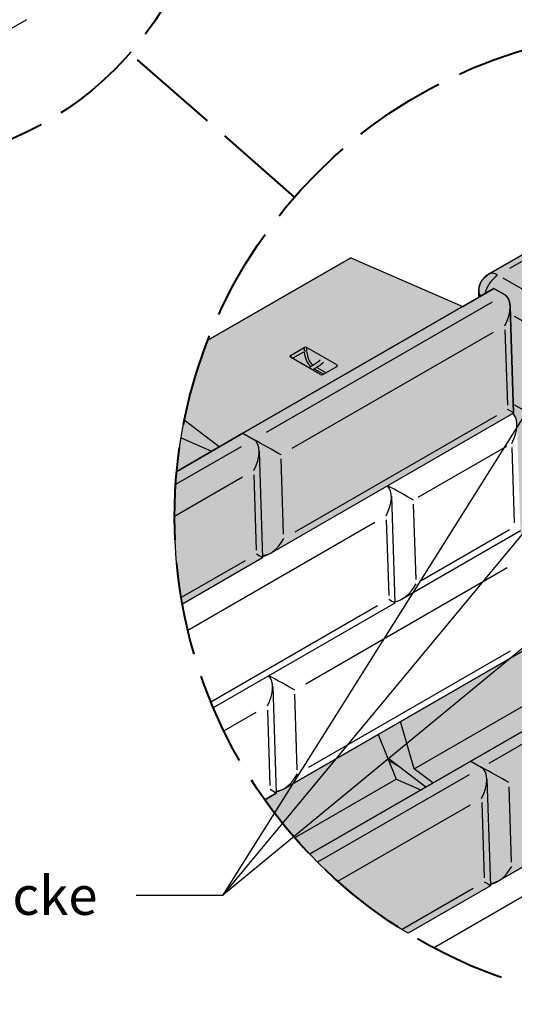
# Model space of a CAD drawing. Units: inches. Extents: x 3727 to 3982, y 3172 to 3502.
# Drawn here: x 3871 to 3903, y 3238 to 3301 of the extents above; entities that cross this region are included whole.
import ezdxf

# ---------------------------------------------------------------- set-up
doc = ezdxf.new("R2010")
doc.units = ezdxf.units.IN
doc.header["$MEASUREMENT"] = 0
doc.linetypes.add('AM_ISO02W050', pattern=[7.5, 6, -1.5])
doc.linetypes.add('DOUBLE_DASH_CHAIN', pattern=[1.2403, 0.6614, -0.0827, 0.1654, -0.0827, 0.1654, -0.0827])
for name, color, linetype, lineweight in [('Detail Circle Lines(ANSI)', 7, 'DOUBLE_DASH_CHAIN', 40), ('Notes', 7, 'Continuous', 13), ('Shading', 7, 'Continuous', 13), ('Visible Edges(ANSI)', 7, 'Continuous', 30), ('Visible Tangent Edges(ANSI)', 7, 'Continuous', 25)]:
    doc.layers.add(name, color=color, linetype=linetype, lineweight=lineweight)
doc.layers.add('Shading Boundary', color=1, linetype='Continuous', plot=False)
doc.styles.add('Arial', font='arial.ttf', dxfattribs={"height": 2.5})
doc.dimstyles.get("Standard").update_dxf_attribs({"dimtxt": 2.5, "dimasz": 3, "dimexe": 1.25, "dimexo": 2.5, "dimgap": 1.25, "dimtad": 0, "dimtih": 1, "dimtoh": 1, "dimdec": 1, "dimzin": 0, "dimdsep": 46, "dimtxsty": 'Arial', "dimcen": 0.09, "dimadec": 0, "dimazin": 0, "dimtfac": 1, "dimtdec": 1, "dimtofl": 0, "dimtmove": 0, "dimatfit": 3, "dimfxl": 1, "dimtolj": 1, "dimtzin": 0, "dimarcsym": 1})

msp = doc.modelspace()

# ---------------------------------------------------------------- hatches: boundary and pattern name
at = {"layer": 'Shading', "true_color": 0x00a4d9}
msp.add_hatch(color=142, dxfattribs=at).paths.add_polyline_path([(3925.525764430364, 3267.044215093116), (3910.403868017533, 3258.336094102702), (3910.216040838281, 3258.247813180977), (3910.035740126334, 3258.195748001397), (3909.863971656707, 3258.172141850182), (3909.696697255235, 3258.172141850182), (3909.589138979305, 3258.183992517238), (3909.454364978623, 3258.212504774987), (3909.324877390649, 3258.255153036612), (3909.156287488575, 3258.336094102703), (3909.061408648766, 3258.390731192782), (3904.053083541641, 3261.274833808059), (3903.846997429155, 3267.609352450693), (3903.590914151462, 3268.284881460892), (3903.62971301104, 3268.307224238165), (3903.405055690913, 3275.221773895396), (3903.372332011737, 3275.48328416716), (3903.311544629687, 3275.666391853923), (3903.148972413221, 3275.897302905596), (3903.187771272798, 3275.919645682868), (3902.963113952672, 3282.8341953401), (3902.924439244085, 3283.12017457645), (3902.831557400503, 3283.353033713317), (3902.621386123876, 3283.574841800443), (3901.913514812355, 3283.98322489404), (3900.9286798553, 3283.41609616048), (3900.9286798553, 3283.826581879795), (3900.967402991953, 3284.135302401175), (3901.020240288426, 3284.296175075978), (3901.123067815553, 3284.496046756798), (3901.55488959082, 3284.909811174976), (3916.477950319298, 3293.503430309982), (3916.759510038836, 3293.662407151566), (3916.903797498389, 3293.724663981581), (3917.020454594553, 3293.760219010142), (3917.091063979511, 3293.774919775844), (3917.221744657345, 3293.787318637303), (3917.344542606113, 3293.779126281743), (3917.435106288704, 3293.758428234431), (3917.55825234611, 3293.70502256083), (3918.442135822593, 3293.19602791859), (3918.976333526876, 3289.984469440484), (3919.149242603779, 3289.723030486638), (3920.729957942403, 3288.812757062964), (3923.391883290898, 3290.345657922043), (3924.275766767381, 3289.836663279802), (3924.368986542815, 3289.770209445139), (3924.428794796157, 3289.710717957522), (3924.519597701919, 3289.579896324338), (3924.574354462397, 3289.45700229144), (3924.622415372121, 3289.270680356301), (3924.641883290898, 3289.028351126404), (3924.641880953881, 3282.269057982522), (3916.510189473963, 3277.58632829501), (3916.585980521976, 3277.541491126488), (3916.727600523255, 3277.428168147153), (3916.785261711741, 3277.356687888376), (3916.841371323046, 3277.262703833851), (3916.897546469168, 3277.123114777832), (3916.921988627415, 3277.030455370951), (3916.94265231554, 3276.90470208713), (3916.952097045492, 3276.733178973089), (3916.952097045492, 3270.045601064436), (3917.103321371391, 3270.050612814382), (3917.237260035505, 3270.078272584582), (3917.393523546971, 3270.134764721), (3917.533224352001, 3270.205788221752), (3925.171865020357, 3274.604588830247), (3925.382811448228, 3274.390709517318), (3925.444511833204, 3274.268109625168), (3925.497026552348, 3274.094427627946), (3925.520535038723, 3273.932317533446), (3925.525766767381, 3273.803508236997)])
at = {"layer": 'Shading', "lineweight": 30, "true_color": 0xc4cd98}
h = msp.add_hatch(color=9, dxfattribs=at)
h.dxf.hatch_style = 1
edge = h.paths.add_edge_path()
edge.add_line((3883.385428863571, 3280.63524340869), (3892.652380164316, 3285.971725747683))
edge.add_line((3892.652380164316, 3285.971725747683), (3899.892423344054, 3282.819355723257))
edge.add_line((3899.892423344054, 3282.819355723257), (3901.913514812355, 3283.98322489404))
edge.add_line((3901.913514812355, 3283.98322489404), (3902.588152617948, 3283.594726819761))
edge.add_line((3902.588152617948, 3283.594726819761), (3902.831557400503, 3283.353033713317))
edge.add_line((3902.831557400503, 3283.353033713317), (3902.924439244084, 3283.12017457645))
edge.add_line((3902.924439244084, 3283.12017457645), (3902.963113952672, 3282.8341953401))
edge.add_line((3902.963113952672, 3282.8341953401), (3903.188054157035, 3275.92015391912))
edge.add_line((3903.188054157035, 3275.92015391912), (3887.392797803921, 3266.823925394065))
edge.add_line((3887.392797803921, 3266.823925394065), (3886.921027826111, 3266.66439563166))
edge.add_line((3886.921027826111, 3266.66439563166), (3886.924598189742, 3266.554652501898))
edge.add_line((3886.924598189742, 3266.554652501898), (3881.733140919392, 3263.564977585995))
edge.add_arc((3912.728664310254, 3269.179915673503), 31.50000000000013, 158.674786258525, 190.26796043897, ccw=False)
at = {"layer": 'Shading', "true_color": 0x7ff179}
h = msp.add_hatch(color=91, dxfattribs=at)
edge = h.paths.add_edge_path()
edge.add_line((3887.071475448964, 3250.905379845306), (3887.808481666226, 3251.329809612492))
edge.add_line((3887.808481666226, 3251.329809612492), (3887.808481666226, 3251.439839601452))
edge.add_line((3887.808481666226, 3251.439839601452), (3888.276681280404, 3251.599082504659))
edge.add_line((3888.276681280404, 3251.599082504659), (3904.071654749281, 3260.694802793461))
edge.add_line((3904.071654749281, 3260.694802793461), (3904.053083541641, 3261.274833808059))
edge.add_line((3904.053083541641, 3261.274833808059), (3909.156287488574, 3258.336094102703))
edge.add_line((3909.156287488574, 3258.336094102703), (3909.324877390647, 3258.255153036612))
edge.add_line((3909.324877390647, 3258.255153036612), (3909.454364978623, 3258.212504774987))
edge.add_line((3909.454364978623, 3258.212504774987), (3909.589138979303, 3258.183992517238))
edge.add_line((3909.589138979303, 3258.183992517238), (3909.697486126453, 3258.172054933112))
edge.add_line((3909.697486126453, 3258.172054933112), (3909.863971656707, 3258.172141850182))
edge.add_line((3909.863971656707, 3258.172141850182), (3910.035740126334, 3258.195748001397))
edge.add_line((3910.035740126334, 3258.195748001397), (3910.216040838282, 3258.247813180977))
edge.add_line((3910.216040838282, 3258.247813180977), (3910.334959074176, 3258.299231116209))
edge.add_line((3910.334959074176, 3258.299231116209), (3910.403868017534, 3258.336094102703))
edge.add_line((3910.403868017534, 3258.336094102703), (3917.391887335511, 3262.36022679367))
edge.add_line((3917.391887335511, 3262.36022679367), (3917.521831902016, 3262.245039625254))
edge.add_line((3917.521831902016, 3262.245039625254), (3917.587868092357, 3262.152263576352))
edge.add_line((3917.587868092357, 3262.152263576352), (3917.63921016345, 3262.050210936838))
edge.add_line((3917.63921016345, 3262.050210936838), (3917.684745412616, 3261.913831057803))
edge.add_line((3917.684745412616, 3261.913831057803), (3917.709477608977, 3261.79044002847))
edge.add_line((3917.709477608977, 3261.79044002847), (3917.720401834869, 3261.691951563394))
edge.add_line((3917.720401834869, 3261.691951563394), (3917.723968009941, 3261.625713861159))
edge.add_line((3917.723968009941, 3261.625713861159), (3917.948625330067, 3254.711164203927))
edge.add_line((3917.948625330067, 3254.711164203927), (3902.15365186119, 3245.615443915124))
edge.add_line((3902.15365186119, 3245.615443915124), (3901.68188188338, 3245.455914152719))
edge.add_line((3901.68188188338, 3245.455914152719), (3901.685452247011, 3245.346171022957))
edge.add_line((3901.685452247011, 3245.346171022957), (3896.349403698934, 3242.273228366693))
edge.add_arc((3912.728664310255, 3269.179915673504), 31.50000000000157, 215.4606710852507, 238.6693229885039, ccw=False)

# ---------------------------------------------------------------- linework, layer by layer
at = {"layer": 'Detail Circle Lines(ANSI)', "linetype": 'AM_ISO02W050'}
msp.add_line((3889.003370798271, 3289.900930314931), (3878.345259796302, 3299.20942944942), dxfattribs=at)
for centre, radius in [((3862.528397454981, 3313.023439210372), 21), ((3912.728664310254, 3269.179915673503), 31.5)]:
    msp.add_circle(centre, radius, dxfattribs=at)
at = {"layer": 'Shading Boundary', "color": 5}
msp.add_lwpolyline([(3903.311544629687, 3275.666391853923), (3903.148972413221, 3275.897302905596), (3903.187771272798, 3275.919645682868), (3902.963113952672, 3282.8341953401), (3902.924439244085, 3283.12017457645), (3902.831557400503, 3283.353033713317), (3902.621386123876, 3283.574841800443), (3901.913514812355, 3283.98322489404), (3900.9286798553, 3283.41609616048), (3900.9286798553, 3283.826581879795), (3900.967402991953, 3284.135302401175), (3901.020240288426, 3284.296175075978), (3901.123067815553, 3284.496046756798), (3901.55488959082, 3284.909811174976), (3916.477950319298, 3293.503430309982)], dxfattribs=at)
at = {"layer": 'Shading Boundary', "color": 3}
msp.add_lwpolyline([(3883.385428863571, 3280.63524340869), (3892.652380164316, 3285.971725747683), (3899.892423344054, 3282.819355723257), (3901.913514812355, 3283.98322489404), (3902.588152617948, 3283.594726819761), (3902.831557400503, 3283.353033713317), (3902.924439244084, 3283.12017457645), (3902.963113952672, 3282.8341953401), (3903.188054157035, 3275.92015391912), (3887.392797803921, 3266.823925394065), (3886.921027826111, 3266.66439563166), (3886.924598189742, 3266.554652501898), (3881.733140919392, 3263.564977585995, -0.1387311102393967)], format="xyb", close=True, dxfattribs=at)
at = {"layer": 'Shading Boundary', "color": 2}
msp.add_lwpolyline([(3917.948625330067, 3254.711164203927), (3902.15365186119, 3245.615443915124), (3901.68188188338, 3245.455914152719), (3901.685452247011, 3245.346171022957), (3896.349403698934, 3242.273228366693, -0.1016144365188447), (3887.071475448964, 3250.905379845306), (3887.808481666226, 3251.329809612492), (3887.808481666226, 3251.439839601452), (3888.276681280404, 3251.599082504659), (3904.071654749281, 3260.694802793461)], format="xyb", dxfattribs=at)
at = {"layer": 'Visible Edges(ANSI)'}
for p, q in [((3871.631193160087, 3301.370960050604), (3861.101210847501, 3295.307146524735)), ((3916.676786003649, 3293.617932165389), (3901.55488959082, 3284.909811174976)), ((3892.652380164316, 3285.971725747683), (3883.385428863571, 3280.63524340869)), ((3892.652380164316, 3285.971725747683), (3899.892423344054, 3282.819355723257)), ((3901.913514812355, 3283.98322489404), (3885.650058845062, 3274.617723476817)), ((3885.650058845062, 3274.617723476817), (3901.913514812355, 3283.983224894039)), ((3901.913514812355, 3283.98322489404), (3902.588152617949, 3283.594726819761)), ((3900.9286798553, 3283.826581879795), (3900.9286798553, 3283.41609616048)), ((3902.963113952672, 3282.8341953401), (3903.188054157035, 3275.92015391912)), ((3888.741011957678, 3279.647361461107), (3889.630173544316, 3280.159395564839)), ((3889.801672129458, 3280.159395564839), (3891.751493887875, 3279.036567890418)), ((3890.690833716095, 3278.425774319729), (3888.741011957678, 3279.54860199415)), ((3891.751493887875, 3278.937808423461), (3890.862332301237, 3278.425774319729)), ((3903.169200065158, 3276.499676697465), (3908.272404012091, 3273.560936992109)), ((3903.187771272798, 3275.919645682868), (3887.392797803921, 3266.823925394065)), ((3884.121916515371, 3273.737724835494), (3881.860976040047, 3275.459710324069)), ((3885.650058845062, 3274.617723476817), (3881.369242197177, 3272.152565120361)), ((3881.369242197177, 3272.152565120361), (3885.650058845062, 3274.617723476817)), ((3885.650058845062, 3274.617723476817), (3886.324696650656, 3274.229225402539)), ((3885.650058845062, 3274.617723476817), (3886.324696650656, 3274.229225402539)), ((3881.650115907622, 3274.315461329535), (3883.628967376761, 3273.453854306035)), ((3886.699657985379, 3273.468693922878), (3886.924598189742, 3266.554652501898)), ((3895.273327707268, 3270.539023186785), (3895.498267911631, 3263.624981765806)), ((3903.62971301104, 3268.307224238165), (3895.966467525809, 3263.894254657973)), ((3886.924315305505, 3266.554144265646), (3881.733178949993, 3263.564767653915)), ((3895.497985027394, 3263.624473529554), (3883.740459659424, 3256.853764971779)), ((3904.071654749281, 3260.694802793461), (3888.276681280404, 3251.599082504658)), ((3896.757527866202, 3252.921557542754), (3907.658155000041, 3259.198811225851)), ((3887.583541461862, 3258.243851033471), (3887.808481666226, 3251.329809612492)), ((3909.061408648766, 3258.390731192782), (3900.410912902331, 3253.409241997876)), ((3900.410912902331, 3253.409241997876), (3909.061408648766, 3258.390731192782)), ((3896.757527866202, 3252.921557542754), (3895.872248680787, 3255.973078867791)), ((3894.408163448032, 3255.129968255268), (3895.579016564224, 3252.242898019766)), ((3917.948625330067, 3254.711164203927), (3902.15365186119, 3245.615443915124)), ((3900.410912902331, 3253.409241997876), (3889.973036891461, 3247.398468963584)), ((3889.973036891461, 3247.398468963584), (3900.410912902331, 3253.409241997876)), ((3895.013881142455, 3253.636399589394), (3897.507442475919, 3251.737244579362)), ((3900.410912902331, 3253.409241997876), (3901.085550707925, 3253.020743923598)), ((3900.410912902331, 3253.409241997876), (3901.085550707925, 3253.020743923598)), ((3897.965885174825, 3252.001244171759), (3896.757527866202, 3252.921557542754)), ((3889.004919860592, 3248.457127509572), (3895.579016564224, 3252.242898019766)), ((3895.579016564224, 3252.242898019766), (3897.17716655305, 3251.547051324624)), ((3901.460512042649, 3252.260212443936), (3901.685452247011, 3245.346171022957)), ((3887.808198781988, 3251.32930137624), (3887.071641736025, 3250.905146382879)), ((3901.685169362775, 3245.345662786704), (3896.349596735609, 3242.273110857895))]:
    msp.add_line(p, q, dxfattribs=at)
at = {"layer": 'Visible Edges(ANSI)', "flags": 128}
for points in [[(3889.91815589965, 3278.870729767985), (3889.936163462198, 3278.88020884064), (3889.954123103881, 3278.8897322394), (3889.972022749567, 3278.899293603693), (3889.989850648259, 3278.9088868753), (3890.007595129073, 3278.91850579934), (3890.025243967717, 3278.928144102584), (3890.042785418725, 3278.937795573824), (3890.060221868859, 3278.94746191817), (3890.077583013372, 3278.957159450028), (3890.094860090729, 3278.966882885814), (3890.112041872184, 3278.976625718902), (3890.129117012344, 3278.986381182865), (3890.146074553806, 3278.996142790542), (3890.162903337039, 3279.005904001924), (3890.179591942069, 3279.015658094256), (3890.196129549759, 3279.025398656316), (3890.212504601865, 3279.035118889408), (3890.228706273889, 3279.044812392603), (3890.244723151218, 3279.054472432851), (3890.260544201865, 3279.064092566667), (3890.276158277196, 3279.073666090758), (3890.291554020924, 3279.08318640198), (3890.306726977446, 3279.092651116267), (3890.321705392423, 3279.102078052658), (3890.3364861519, 3279.111464754494), (3890.351058805825, 3279.120803973583), (3890.365413887608, 3279.130089062825), (3890.379540808756, 3279.139312840793), (3890.393429842235, 3279.148468477636), (3890.407070723855, 3279.157548951586), (3890.420453524454, 3279.166547379946), (3890.433568516998, 3279.175456932868), (3890.446405245899, 3279.184270515153), (3890.458953649091, 3279.192981157878), (3890.471203999537, 3279.201582031193), (3890.483146027687, 3279.210066123618), (3890.49476982047, 3279.218426521586), (3890.50606866323, 3279.226659089737), (3890.517066200362, 3279.234784308392), (3890.527760892101, 3279.242799274633), (3890.538141698797, 3279.250692909189), (3890.548198569626, 3279.258454723589), (3890.557920326503, 3279.266073705326), (3890.567296727379, 3279.273539149798), (3890.576316721706, 3279.280840141017), (3890.584970072803, 3279.28796596409), (3890.593245990565, 3279.294905885779), (3890.601133632108, 3279.301648889948), (3890.608622558449, 3279.308184351562), (3890.615702054245, 3279.314501351005), (3890.622361536882, 3279.320589197594), (3890.628590360064, 3279.326437081033), (3890.634382125797, 3279.332037700679), (3890.639739340151, 3279.337383185435), (3890.644648414589, 3279.342441841606), (3890.649093066624, 3279.347179551356), (3890.653058066281, 3279.35156290726), (3890.656527247715, 3279.355558051282), (3890.659485604531, 3279.359131587682), (3890.661922852911, 3279.362241710113), (3890.663828512399, 3279.364817753752), (3890.665186684679, 3279.366781582205), (3890.665992636741, 3279.368040135091), (3890.666258578913, 3279.368484165532)], [(3890.864997451526, 3279.218965324204), (3890.855165999965, 3279.205557462171), (3890.844621939654, 3279.192532084376), (3890.833362728856, 3279.179661846724), (3890.821345300974, 3279.166725637935), (3890.808480346086, 3279.153623218282), (3890.794769237701, 3279.140342682889), (3890.780217244361, 3279.126873482702), (3890.76482897528, 3279.113204769931), (3890.748609023576, 3279.099325727658), (3890.731562524894, 3279.085225720599), (3890.71369401386, 3279.070893944636), (3890.695008753655, 3279.056319861005), (3890.675511220588, 3279.041492535686), (3890.655206135321, 3279.026401248283), (3890.634082812932, 3279.011030979406), (3890.612096113087, 3278.995368365173), (3890.589279889866, 3278.979437014681), (3890.565675082733, 3278.963262910584), (3890.541323162772, 3278.94687238045), (3890.516265058552, 3278.930291570217), (3890.490541975345, 3278.913546634996), (3890.464195245967, 3278.896663826418), (3890.437265804348, 3278.879669280129), (3890.40979504716, 3278.862589224669), (3890.38182391906, 3278.845449775104), (3890.353362182697, 3278.828257794892), (3890.324344769549, 3278.810972889981), (3890.294816682131, 3278.793620150625), (3890.264832875783, 3278.776230636614), (3890.234448098359, 3278.758835365184), (3890.203716773411, 3278.741465193912), (3890.172693989183, 3278.724151268819)]]:
    msp.add_lwpolyline(points, dxfattribs=at)
at = {"layer": 'Visible Edges(ANSI)'}
msp.add_arc((3902.1786798553, 3283.826581879795), 1.25, 119.9359922625129, 180, dxfattribs=at)
for centre, major_axis, ratio, start_param, end_param in [((3901.704269141464, 3283.085732177521), (-1.25045903411351, 0.0007909810999257858), 0.5758613917777674, 3.889407597383778, 3.927722171019552), ((3901.738151341397, 3282.044286810182), (0.8596386901692316, 1.544446416077202), 0.5658220432938404, 4.723330145097745, 6.255811898256844), ((3889.715922836887, 3280.103843364675), (-0.1249999999999998, 1.056717257091761e-14), 0.6107935706885025, 3.956419569960582, 5.468358390808507), ((3888.837479911821, 3279.597981727628), (-0.1325825214724776, 1.136170421762381e-14), 0.5429276183897783, 5.527215896756353, 7.039154717604369), ((3891.655025933733, 3278.98718815694), (0.1325825214724775, -1.050152661086443e-14), 0.5429276183897792, 5.527215896756333, 7.039154717604203), ((3890.776583008666, 3278.481326519893), (0.1249999999999998, -1.139116622200661e-14), 0.6107935706885016, 3.9564195699606, 5.468358390808524), ((3901.914338781043, 3276.628770900019), (1.273650166862119, -0.7089135302965714), 0.01823604252375492, 6.272244142941377, 7.097890588233485), ((3902.180093079639, 3274.431865365479), (0.8596386901692324, 1.544446416077194), 0.5658220432938408, 4.723330145097733, 6.148923148498659), ((3885.440813174172, 3273.720230760299), (-1.25045903411351, 0.0007909810999257858), 0.5758613917777674, 3.889407597383778, 3.927722171019552), ((3887.208580127139, 3274.738220044779), (-1.25045903411351, 0.0007909810999257858), 0.5758613917777674, 0.7861295174297585, 0.8244440910655468), ((3885.474695374103, 3272.67878539296), (0.8596386901692316, 1.544446416077202), 0.5658220432938404, 4.723330145097745, 6.255811898256844), ((3887.242462327071, 3273.69677467744), (-1.273650166862119, 0.7089135302965722), 0.0182360425237555, 3.956297934643711, 5.488779687809739), ((3894.048365095992, 3269.749114656867), (0.8596386901692314, 1.5444464160772), 0.5658220432938418, 4.723330145097745, 6.148923148498517), ((3895.816132048958, 3270.767103941348), (-1.273650166862116, 0.7089135302965763), 0.01823604252375238, 3.956297934644203, 5.381890938018433), ((3887.418649766716, 3268.281258767277), (0.8596386901692308, 1.544446416077201), 0.5658220432938408, 3.500758307777604, 4.723330145097745), ((3885.65088281375, 3267.263269482796), (1.273650166862119, -0.7089135302965714), 0.01823604252375492, 6.272244142941377, 7.097890588233485), ((3895.992319488604, 3265.351588031185), (0.8596386901692312, 1.544446416077194), 0.5658220432938412, 3.500758307777556, 4.723330145097733), ((3894.224552535637, 3264.333598746704), (1.273650166862118, -0.7089135302965748), 0.01823604252375494, 6.272244142943403, 7.097890588234952), ((3886.358578850587, 3257.453942503554), (0.8596386901692308, 1.544446416077199), 0.5658220432938412, 4.723330145097745, 6.148923148498386), ((3888.126345803554, 3258.471931788034), (-1.273650166862115, 0.7089135302965752), 0.01823604252375613, 3.956297934644319, 5.38189093801839), ((3900.201667231442, 3252.511749281357), (-1.250459034113509, 0.0007909810999278073), 0.575861391777769, 3.889407597383762, 3.927722171019536), ((3901.969434184408, 3253.529738565838), (-1.250459034113509, 0.0007909810999280803), 0.575861391777769, 0.7861295174297585, 0.8244440910655744), ((3900.235549431374, 3251.470303914019), (0.85963869016923, 1.544446416077201), 0.5658220432938409, 4.723330145097744, 6.255811898256844), ((3902.00331638434, 3252.488293198499), (-1.273650166862117, 0.7089135302965733), 0.01823604252375292, 3.956297934643494, 5.488779687809163), ((3888.302533243199, 3253.056415877871), (0.8596386901692302, 1.544446416077199), 0.5658220432938416, 3.500758307777604, 4.723330145097745), ((3886.534766290233, 3252.03842659339), (1.273650166862117, -0.7089135302965741), 0.01823604252375552, 6.272244142939725, 7.097890588232332), ((3902.179503823986, 3247.072777288336), (0.8596386901692284, 1.5444464160772), 0.5658220432938414, 3.500758307777628, 4.723330145097744), ((3900.411736871019, 3246.054788003856), (1.273650166862119, -0.7089135302965728), 0.0182360425237523, 6.272244142941626, 7.097890588233636)]:
    msp.add_ellipse(centre, major_axis=major_axis, ratio=ratio, start_param=start_param, end_param=end_param, dxfattribs=at)
at = {"layer": 'Visible Tangent Edges(ANSI)'}
for p, q in [((3902.947658479841, 3285.291341124597), (3916.78927372157, 3293.262197222081)), ((3908.560318555508, 3281.173574468872), (3902.514555576364, 3284.655097821797)), ((3901.808278194912, 3283.106604085385), (3887.172335473556, 3274.678325214344)), ((3903.230608315482, 3282.202827282918), (3907.760642248266, 3279.594154236863)), ((3888.850481560266, 3273.644674582511), (3901.896601673159, 3281.157435501978)), ((3902.630195495858, 3281.304035313107), (3902.788764191539, 3276.43007099396)), ((3889.630173544316, 3280.147012363019), (3889.630173544316, 3279.92411473026)), ((3889.801672129458, 3279.92411473026), (3889.801672129458, 3280.147012363019)), ((3888.795040700617, 3279.522426883686), (3888.743855575727, 3279.640785957032)), ((3888.908294094182, 3279.496028800379), (3889.592179889045, 3279.889852437489)), ((3891.004255276845, 3278.542414124437), (3890.458627417692, 3278.856620311513)), ((3891.748650269825, 3279.029992386343), (3891.697465144935, 3278.911633312998)), ((3890.30869863182, 3278.766791237475), (3890.851455054511, 3278.454238600683)), ((3902.072789112804, 3275.741919591815), (3889.026668999911, 3268.229158672348)), ((3885.544822227618, 3273.741102668163), (3881.299860942127, 3271.296592041684)), ((3897.017564882971, 3270.480866310988), (3902.745129810583, 3273.779151592706)), ((3903.0721372341, 3273.691613868404), (3903.23070592978, 3268.817649549257)), ((3888.293075177213, 3268.082558861219), (3888.134506481531, 3272.956523180365)), ((3886.366739528565, 3271.938533895885), (3886.525308224246, 3267.064569576738)), ((3881.22875526728, 3269.255614314989), (3885.633145705866, 3271.791934084756)), ((3896.8667448991, 3265.152888125126), (3896.708176203419, 3270.026852444273)), ((3882.085674868158, 3261.882162728135), (3894.206815427754, 3268.862263348664)), ((3894.940409250453, 3269.008863159793), (3895.098977946134, 3264.134898840646)), ((3902.921317250229, 3268.363635682542), (3897.193752322617, 3265.065350400825)), ((3885.809333145511, 3266.376418174593), (3881.659684713188, 3263.986794569864)), ((3889.734365036748, 3258.419831693104), (3902.780485149642, 3265.932592612572)), ((3894.3830028674, 3263.446747438501), (3883.584130190638, 3257.228090250139)), ((3902.956672589287, 3260.517076702409), (3889.910552476395, 3253.004315782941)), ((3909.804134435981, 3258.002419456846), (3901.577137014183, 3253.26480672753)), ((3889.176958653696, 3252.857715971812), (3889.018389958014, 3257.731680290959)), ((3884.421855375471, 3255.360560843061), (3886.517029182349, 3256.567091195349)), ((3887.250623005048, 3256.713691006478), (3887.409191700728, 3251.839726687332)), ((3895.12754536853, 3253.423678481874), (3895.770907814422, 3253.053190689433)), ((3900.305676284888, 3252.532621189221), (3890.484125231827, 3246.876766093493)), ((3903.053929234482, 3246.874077382277), (3902.895360538801, 3251.748041701424)), ((3891.802112687242, 3245.635713899618), (3900.393999763135, 3250.583452605815)), ((3901.127593585834, 3250.730052416944), (3901.286162281514, 3245.856088097797)), ((3897.997728076254, 3241.336612750361), (3908.828232300979, 3247.573485335738)), ((3900.57018720278, 3245.167936695651), (3895.960884323531, 3242.51361569925))]:
    msp.add_line(p, q, dxfattribs=at)
for centre, major_axis, ratio, start_param, end_param in [((3902.1786798553, 3283.826581879795), (0.6237902644805672, 1.08322929518143), 0.5780931159158085, 0.8466279535655392, 1.983570928200615), ((3902.1786798553, 3283.826581879795), (-0.6237902644802316, 1.083229295181626), 0.5780931159156402, 5.53889407495388, 6.244012084430844), ((3902.1786798553, 3283.826581879795), (-1.250000000000037, 1.170938346284379e-15), 0.5758617009853123, 0.02383204430549266, 0.4528088418041142), ((3890.353683200385, 3279.73658159693), (0.2840231692240286, -0.9747495295438878), 0.6830218251649484, 4.394058984718592, 5.389072496160121), ((3889.715922836887, 3279.887137332827), (-0.1249999999999968, 2.308411554646302e-15), 0.2704119101089423, 4.03201651100213, 5.392761449765228), ((3890.439432492956, 3279.761175792543), (-0.2130451368568505, 0.8673225505796613), 0.6930800879449145, 1.288675636520745, 2.341290489049809)]:
    msp.add_ellipse(centre, major_axis=major_axis, ratio=ratio, start_param=start_param, end_param=end_param, dxfattribs=at)

# ---------------------------------------------------------------- texts
at = {"layer": 'Notes', "color": 7, "insert": (3876.238000956967, 3245.963346535025), "char_height": 2.5, "width": 44.20478466189576, "attachment_point": 3, "line_spacing_factor": 0.9442214369773865, "style": 'Arial'}
msp.add_mtext('Volle und halbe Eckblöcke', dxfattribs=at)

# ---------------------------------------------------------------- leaders
at = {"layer": 'Notes'}
for points in [[(3905.399231876487, 3278.197120227894), (3884.338000956967, 3244.713346535025)], [(3905.898039014871, 3270.701456812301), (3884.338000956967, 3244.713346535025)], [(3907.479767998877, 3263.775810704071), (3884.338000956967, 3244.713346535025), (3878.738000956967, 3244.713346535025)]]:
    msp.add_leader(points, dimstyle='Standard', dxfattribs=at)

doc.saveas('drawing.dxf')
